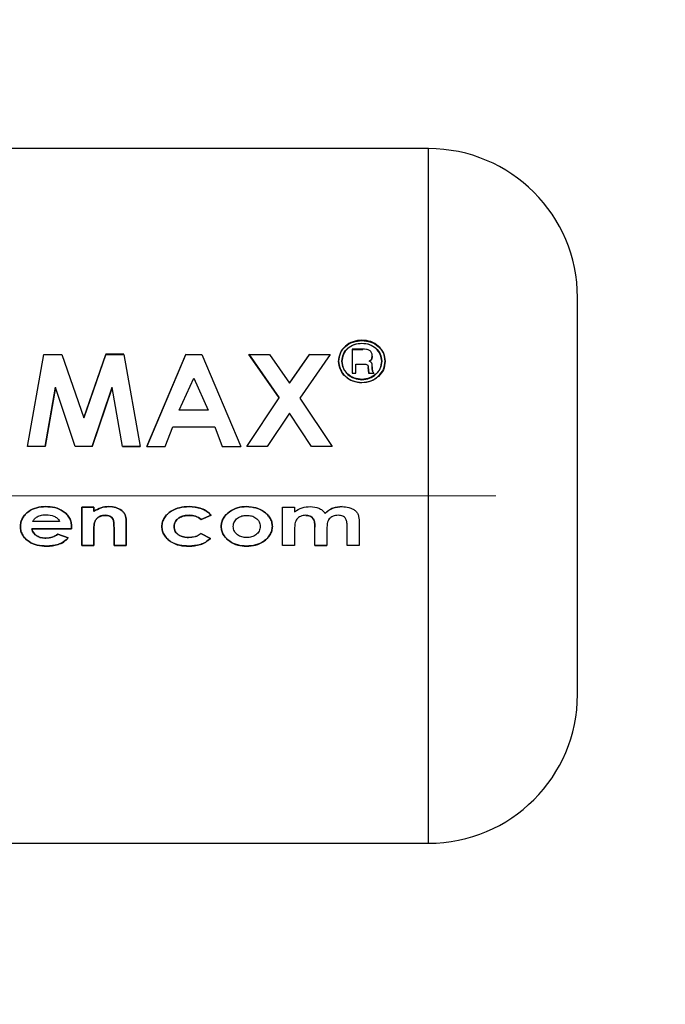
# Paper-space layout 'Blatt3' of a CAD drawing. Units: millimetres. Extents: x 0 to 420, y 0 to 297.
# Drawn here: x 171 to 173, y 173 to 176 of the extents above; entities that cross this region are included whole.
import ezdxf

# ---------------------------------------------------------------- set-up
doc = ezdxf.new("R2010")
doc.units = ezdxf.units.MM
doc.linetypes.add('CENTERX2', pattern=[20.32, 12.7, -2.54, 2.54, -2.54])
doc.layers.add('1', color=7, linetype='Continuous')
doc.styles.add('SLDTEXTSTYLE1', font='TXT', dxfattribs={"width": 0.605})
doc.dimstyles.new('SLDDIMSTYLE2', dxfattribs={"dimtxt": 3.5, "dimasz": 2.5, "dimexe": 0, "dimexo": 0.0625, "dimgap": 0.875, "dimtad": 1, "dimdec": 1, "dimlfac": 10, "dimrnd": 1e-09, "dimzin": 12, "dimdsep": 46, "dimtxsty": 'SLDTEXTSTYLE1', "dimsah": 1, "dimcen": 0.09, "dimadec": 0, "dimazin": 3, "dimtfac": 1, "dimtdec": 1, "dimtofl": 0, "dimtmove": 0, "dimatfit": 3, "dimfxl": 1, "dimfrac": 2, "dimtolj": 1, "dimtzin": 12, "dimarcsym": 0})

# ---------------------------------------------------------------- blocks, each defined once
blk = doc.blocks.new('_D_36')
at = {"layer": '1'}
for p, q in [((174.1708, 222.292), (184.0809, 222.292)), ((183.0809, 222.292), (183.0809, 174.392)), ((173.8341, 174.392), (184.0809, 174.392))]:
    blk.add_line(p, q, dxfattribs=at)
for points in [[(183.0809, 222.292), (182.6809, 219.792), (183.4809, 219.792)], [(183.0809, 174.392), (183.4809, 176.892), (182.6809, 176.892)]]:
    blk.add_solid(points, dxfattribs=at)
at = {"layer": '1', "insert": (178.5691, 194.3316), "char_height": 3.5, "attachment_point": 1, "rotation": 90, "style": 'SLDTEXTSTYLE1'}
blk.add_mtext('479', dxfattribs=at)
blk = doc.blocks.new('_D_37')
at = {"layer": '1'}
for p, q in [((173.8341, 174.392), (184.0809, 174.392)), ((183.0809, 164.292), (183.0809, 174.392)), ((149.0856, 164.292), (184.0809, 164.292))]:
    blk.add_line(p, q, dxfattribs=at)
for points in [[(183.0809, 174.392), (182.6809, 171.892), (183.4809, 171.892)], [(183.0809, 164.292), (183.4809, 166.792), (182.6809, 166.792)]]:
    blk.add_solid(points, dxfattribs=at)
at = {"layer": '1', "insert": (178.5691, 165.3316), "char_height": 3.5, "attachment_point": 1, "rotation": 90, "style": 'SLDTEXTSTYLE1'}
blk.add_mtext('101', dxfattribs=at)

psp = doc.layouts.new('Blatt3')

# ---------------------------------------------------------------- linework, layer by layer
at = {"color": 7, "linetype": 'Continuous', "lineweight": 30}
for p, q in [((172.6307, 175.442), (170.0307, 175.442)), ((172.3997, 174.8356), (172.3997, 174.7636)), ((172.4327, 174.8356), (172.3997, 174.8356)), ((172.3997, 174.8346), (172.4327, 174.8346)), ((171.4195, 174.5415), (171.4687, 174.8202)), ((171.4687, 174.8202), (171.5229, 174.8202)), ((171.5229, 174.8202), (171.5893, 174.628)), ((171.6562, 174.8212), (171.5893, 174.6286)), ((171.5893, 174.628), (171.6562, 174.8202)), ((171.7099, 174.8212), (171.6562, 174.8212)), ((171.6562, 174.8202), (171.7099, 174.8202)), ((171.7099, 174.8202), (171.7591, 174.5415)), ((171.8972, 174.8212), (171.7796, 174.5418)), ((171.7796, 174.5415), (171.8972, 174.8202)), ((171.8972, 174.8202), (171.9456, 174.8202)), ((171.9456, 174.8202), (172.0632, 174.5415)), ((172.0883, 174.8212), (172.1799, 174.689)), ((172.0883, 174.8202), (172.1499, 174.8202)), ((172.1799, 174.6883), (172.0883, 174.8202)), ((172.1499, 174.8202), (172.2107, 174.7333)), ((172.2716, 174.8212), (172.2107, 174.7341)), ((172.2107, 174.7333), (172.2716, 174.8202)), ((172.3332, 174.8202), (172.2415, 174.6882)), ((172.2716, 174.8202), (172.3332, 174.8202)), ((172.4594, 174.8063), (172.4608, 174.8157)), ((172.4608, 174.8147), (172.4594, 174.8053)), ((172.4116, 174.7905), (172.4326, 174.7905)), ((172.4116, 174.7636), (172.4116, 174.7905)), ((172.4326, 174.7895), (172.4116, 174.7895)), ((172.4489, 174.781), (172.4494, 174.7731)), ((172.4494, 174.7722), (172.4489, 174.7801)), ((172.4608, 174.7752), (172.4608, 174.7834)), ((172.4608, 174.7825), (172.4608, 174.7743)), ((171.8778, 174.6519), (171.9214, 174.7486)), ((171.9214, 174.7486), (171.965, 174.6519)), ((172.3997, 174.7636), (172.4116, 174.7636)), ((172.4116, 174.7627), (172.3997, 174.7627)), ((172.4494, 174.7731), (172.4506, 174.7636)), ((172.4506, 174.7627), (172.4494, 174.7722)), ((172.4506, 174.7636), (172.4659, 174.7636)), ((172.4659, 174.7627), (172.4506, 174.7627)), ((172.4659, 174.7636), (172.4643, 174.7655)), ((172.4652, 174.7636), (172.4659, 174.7627)), ((171.4725, 174.5418), (171.5035, 174.721)), ((171.5035, 174.7202), (171.4725, 174.5415)), ((171.5636, 174.5415), (171.5035, 174.7202)), ((171.6146, 174.5418), (171.6751, 174.721)), ((171.6751, 174.7202), (171.6146, 174.5415)), ((171.7062, 174.5415), (171.6751, 174.7202)), ((172.0818, 174.5415), (172.1799, 174.6883)), ((172.2415, 174.6882), (172.3393, 174.5415)), ((171.965, 174.6519), (171.8778, 174.6519)), ((172.2107, 174.6426), (172.1435, 174.5415)), ((172.2777, 174.5415), (172.2107, 174.6426)), ((171.8353, 174.5418), (171.858, 174.6008)), ((171.858, 174.6008), (171.9848, 174.6008)), ((171.9848, 174.6008), (172.0074, 174.5418)), ((171.4725, 174.5415), (171.4195, 174.5415)), ((171.6146, 174.5415), (171.5636, 174.5415)), ((171.7062, 174.5418), (171.7591, 174.5418)), ((171.7591, 174.5415), (171.7062, 174.5415)), ((171.7796, 174.5418), (171.8353, 174.5418)), ((172.0074, 174.5418), (172.0632, 174.5418)), ((172.1435, 174.5415), (172.0818, 174.5415)), ((172.3393, 174.5415), (172.2777, 174.5415)), ((171.583, 174.358), (171.6197, 174.358)), ((171.583, 174.2425), (171.583, 174.358)), ((171.583, 174.3579), (171.583, 174.2422)), ((171.6197, 174.3579), (171.583, 174.3579)), ((171.6197, 174.358), (171.6197, 174.3458)), ((171.6197, 174.3456), (171.6197, 174.3579)), ((172.1895, 174.358), (172.2262, 174.358)), ((172.1895, 174.2425), (172.1895, 174.358)), ((172.2262, 174.358), (172.2262, 174.3442)), ((171.9738, 174.3344), (171.9436, 174.3214)), ((171.9436, 174.3213), (171.9738, 174.3342)), ((171.5159, 174.3152), (171.4345, 174.3152)), ((171.5525, 174.2984), (171.5524, 174.293)), ((171.7174, 174.3181), (171.7174, 174.2425)), ((171.7174, 174.2422), (171.7174, 174.318)), ((172.3849, 174.2425), (172.3849, 174.3004)), ((172.4216, 174.3096), (172.4216, 174.2425)), ((171.5524, 174.293), (171.4324, 174.293)), ((171.4324, 174.2928), (171.5524, 174.2928)), ((171.5109, 174.2767), (171.5423, 174.2654)), ((171.5423, 174.2651), (171.5109, 174.2764)), ((171.5524, 174.2928), (171.5525, 174.2982)), ((171.6197, 174.2883), (171.6197, 174.2425)), ((171.6197, 174.2422), (171.6197, 174.2881)), ((171.6807, 174.2425), (171.6807, 174.2925)), ((171.6807, 174.2923), (171.6807, 174.2422)), ((171.9433, 174.2789), (171.9718, 174.2638)), ((171.9718, 174.2635), (171.9433, 174.2786)), ((172.2262, 174.2932), (172.2262, 174.2425)), ((172.2872, 174.2425), (172.2872, 174.2978)), ((172.3239, 174.294), (172.3239, 174.2425)), ((171.6197, 174.2425), (171.583, 174.2425)), ((171.583, 174.2422), (171.6197, 174.2422)), ((171.7174, 174.2425), (171.6807, 174.2425)), ((171.6807, 174.2422), (171.7174, 174.2422)), ((172.2262, 174.2425), (172.1895, 174.2425)), ((172.3239, 174.2425), (172.2872, 174.2425)), ((172.2872, 174.2422), (172.3239, 174.2422)), ((172.4216, 174.2425), (172.3849, 174.2425)), ((170.0307, 173.342), (172.6307, 173.342))]:
    psp.add_line(p, q, dxfattribs=at)
at = {"color": 1, "linetype": 'Continuous', "lineweight": 30}
psp.add_line((172.6307, 173.342), (172.6307, 175.442), dxfattribs=at)
at = {"color": 7, "linetype": 'Continuous', "lineweight": 30}
for centre, start, end in [((172.6307, 174.992), 0, 90), ((172.6307, 173.792), 270, 0)]:
    psp.add_arc(centre, 0.45, start, end, dxfattribs=at)
for points, knots in [([(173.0807, 173.792), (173.0807, 173.8), (173.0807, 173.8123), (173.0807, 173.8872), (173.0807, 173.9646), (173.0807, 174.0607), (173.0807, 174.2004), (173.0807, 174.392), (173.0807, 174.5836), (173.0807, 174.7233), (173.0807, 174.8194), (173.0807, 174.8968), (173.0807, 174.9717), (173.0807, 174.984), (173.0807, 174.992)], [0, 0, 0, 0, 0.1197284, 0.1841803, 0.25, 0.3158197, 0.3802716, 0.5, 0.6197284, 0.6841803, 0.75, 0.8158197, 0.8802716, 1, 1, 1, 1]), ([(172.4295, 174.8632), (172.4203, 174.8623), (172.4019, 174.8604), (172.3786, 174.846), (172.3622, 174.8251), (172.3601, 174.8081), (172.359, 174.7997)], [0, 0, 0, 0, 0.249707, 0.499633, 0.749524, 1, 1, 1, 1]), ([(172.359, 174.7987), (172.3601, 174.8072), (172.3622, 174.8241), (172.3786, 174.845), (172.4019, 174.8593), (172.4203, 174.8612), (172.4295, 174.8621)], [0, 0, 0, 0, 0.250285, 0.500003, 0.750032, 1, 1, 1, 1]), ([(172.3692, 174.7997), (172.3701, 174.8071), (172.3719, 174.8216), (172.3861, 174.8395), (172.406, 174.8517), (172.4218, 174.8533), (172.4296, 174.854)], [0, 0, 0, 0, 0.253759, 0.500373, 0.749791, 1, 1, 1, 1]), ([(172.4296, 174.8529), (172.4217, 174.8522), (172.406, 174.8506), (172.3861, 174.8384), (172.3719, 174.8206), (172.3701, 174.8061), (172.3692, 174.7987)], [0, 0, 0, 0, 0.2507053, 0.500039, 0.746511, 1, 1, 1, 1]), ([(172.4998, 174.8), (172.4987, 174.8084), (172.4965, 174.8252), (172.4802, 174.8461), (172.4569, 174.8605), (172.4386, 174.8623), (172.4295, 174.8632)], [0, 0, 0, 0, 0.250116, 0.500328, 0.750268, 1, 1, 1, 1]), ([(172.4295, 174.8621), (172.4386, 174.8612), (172.4569, 174.8594), (172.4802, 174.845), (172.4965, 174.8242), (172.4987, 174.8074), (172.4998, 174.799)], [0, 0, 0, 0, 0.250005, 0.500061, 0.750159, 1, 1, 1, 1]), ([(172.4296, 174.854), (172.4375, 174.8533), (172.4531, 174.8517), (172.4728, 174.8393), (172.4869, 174.8215), (172.4887, 174.8071), (172.4896, 174.7999)], [0, 0, 0, 0, 0.250638, 0.499615, 0.747799, 1, 1, 1, 1]), ([(172.4896, 174.7989), (172.4887, 174.8061), (172.4869, 174.8205), (172.4728, 174.8383), (172.4531, 174.8506), (172.4375, 174.8522), (172.4296, 174.8529)], [0, 0, 0, 0, 0.2519098, 0.500016, 0.749242, 1, 1, 1, 1]), ([(172.4608, 174.8157), (172.4605, 174.8188), (172.4599, 174.8236), (172.4562, 174.8289), (172.4526, 174.8321), (172.448, 174.8342), (172.4414, 174.8355), (172.4361, 174.8356), (172.4327, 174.8356)], [0, 0, 0, 0, 0.248832, 0.376854, 0.499626, 0.615058, 0.749544, 1, 1, 1, 1]), ([(172.4516, 174.7998), (172.4531, 174.8007), (172.4561, 174.8025), (172.4583, 174.805), (172.4594, 174.8063)], [0, 0, 0, 0, 0.51889, 1, 1, 1, 1]), ([(172.4594, 174.8053), (172.4583, 174.804), (172.4561, 174.8015), (172.4531, 174.7997), (172.4516, 174.7988)], [0, 0, 0, 0, 0.482894, 1, 1, 1, 1]), ([(172.359, 174.7997), (172.3601, 174.7912), (172.3623, 174.7742), (172.3788, 174.7527), (172.402, 174.7377), (172.4203, 174.7357), (172.4295, 174.7348)], [0, 0, 0, 0, 0.250986, 0.500301, 0.750248, 1, 1, 1, 1]), ([(172.4295, 174.734), (172.4202, 174.735), (172.4019, 174.7369), (172.3787, 174.752), (172.3623, 174.7733), (172.3601, 174.7902), (172.359, 174.7987)], [0, 0, 0, 0, 0.253992, 0.500108, 0.749343, 1, 1, 1, 1]), ([(172.4296, 174.7444), (172.4218, 174.7452), (172.4061, 174.7469), (172.3893, 174.7576), (172.3792, 174.7687), (172.3714, 174.7815), (172.3701, 174.7924), (172.3692, 174.7997)], [0, 0, 0, 0, 0.250406, 0.499143, 0.624417, 0.74991, 1, 1, 1, 1]), ([(172.3692, 174.7987), (172.3701, 174.7915), (172.3714, 174.7806), (172.3792, 174.7678), (172.3893, 174.7567), (172.4061, 174.746), (172.4218, 174.7444), (172.4296, 174.7436)], [0, 0, 0, 0, 0.2499175, 0.3748958, 0.5005133, 0.7494242, 1, 1, 1, 1]), ([(172.4295, 174.7348), (172.4387, 174.7358), (172.457, 174.7377), (172.4802, 174.7529), (172.4967, 174.7745), (172.4988, 174.7915), (172.4998, 174.8)], [0, 0, 0, 0, 0.250268, 0.499752, 0.749527, 1, 1, 1, 1]), ([(172.4998, 174.799), (172.4987, 174.7904), (172.4966, 174.7734), (172.4802, 174.752), (172.4572, 174.737), (172.4388, 174.735), (172.4295, 174.734)], [0, 0, 0, 0, 0.254338, 0.499907, 0.746241, 1, 1, 1, 1]), ([(172.4896, 174.7999), (172.4888, 174.7925), (172.4875, 174.7816), (172.4797, 174.7688), (172.4697, 174.7578), (172.4532, 174.7469), (172.4375, 174.7452), (172.4296, 174.7444)], [0, 0, 0, 0, 0.253744, 0.375786, 0.500968, 0.747957, 1, 1, 1, 1]), ([(172.4296, 174.7436), (172.4375, 174.7444), (172.4532, 174.7461), (172.4697, 174.7569), (172.4797, 174.7679), (172.4875, 174.7807), (172.4888, 174.7916), (172.4896, 174.7989)], [0, 0, 0, 0, 0.2522904, 0.4994134, 0.6245547, 0.7465116, 1, 1, 1, 1]), ([(172.4326, 174.7905), (172.4364, 174.7906), (172.4412, 174.7908), (172.4459, 174.7885), (172.4471, 174.7872), (172.4485, 174.7849), (172.4488, 174.7828), (172.4489, 174.781)], [0, 0, 0, 0, 0.499342, 0.629007, 0.689299, 0.749745, 1, 1, 1, 1]), ([(172.4608, 174.7834), (172.4608, 174.7868), (172.4608, 174.7909), (172.4584, 174.7952), (172.4559, 174.7976), (172.4534, 174.7989), (172.4516, 174.7998)], [0, 0, 0, 0, 0.500263, 0.602276, 0.716761, 1, 1, 1, 1]), ([(172.4643, 174.7655), (172.4632, 174.767), (172.4611, 174.7699), (172.4609, 174.7734), (172.4608, 174.7752)], [0, 0, 0, 0, 0.499444, 1, 1, 1, 1]), ([(172.4608, 174.7743), (172.4609, 174.7725), (172.4611, 174.7692), (172.4631, 174.7664), (172.464, 174.765)], [0, 0, 0, 0, 0.52613, 1, 1, 1, 1]), ([(171.3978, 174.2995), (171.3981, 174.304), (171.3987, 174.313), (171.4038, 174.3256), (171.4119, 174.3366), (171.4258, 174.3483), (171.4469, 174.3584), (171.465, 174.3595), (171.4741, 174.3601)], [0, 0, 0, 0, 0.125115, 0.250134, 0.370234, 0.500448, 0.749955, 1, 1, 1, 1]), ([(171.4741, 174.36), (171.465, 174.3594), (171.4469, 174.3583), (171.4258, 174.3482), (171.4119, 174.3364), (171.4038, 174.3254), (171.3987, 174.3129), (171.3981, 174.3038), (171.3978, 174.2993)], [0, 0, 0, 0, 0.249807, 0.499172, 0.629336, 0.749557, 0.874708, 1, 1, 1, 1]), ([(171.4741, 174.3601), (171.4834, 174.3596), (171.5021, 174.3586), (171.5241, 174.3488), (171.5384, 174.3368), (171.5467, 174.3254), (171.5517, 174.3123), (171.5522, 174.303), (171.5525, 174.2984)], [0, 0, 0, 0, 0.250166, 0.499628, 0.628674, 0.749846, 0.874848, 1, 1, 1, 1]), ([(171.5525, 174.2982), (171.5522, 174.3028), (171.5517, 174.3121), (171.5467, 174.3253), (171.5384, 174.3367), (171.5241, 174.3487), (171.5021, 174.3585), (171.4834, 174.3595), (171.4741, 174.36)], [0, 0, 0, 0, 0.125331, 0.25047, 0.371665, 0.500761, 0.750074, 1, 1, 1, 1]), ([(171.6197, 174.3458), (171.6267, 174.3498), (171.6409, 174.3579), (171.6571, 174.3594), (171.6652, 174.3601)], [0, 0, 0, 0, 0.500495, 1, 1, 1, 1]), ([(171.6652, 174.36), (171.6571, 174.3593), (171.6408, 174.3579), (171.6267, 174.3497), (171.6197, 174.3456)], [0, 0, 0, 0, 0.499406, 1, 1, 1, 1]), ([(171.6652, 174.3601), (171.6722, 174.3597), (171.6861, 174.3589), (171.698, 174.3517), (171.704, 174.3481)], [0, 0, 0, 0, 0.50048, 1, 1, 1, 1]), ([(171.704, 174.348), (171.698, 174.3516), (171.6861, 174.3588), (171.6722, 174.3596), (171.6652, 174.36)], [0, 0, 0, 0, 0.499627, 1, 1, 1, 1]), ([(171.8252, 174.2997), (171.8256, 174.3044), (171.8263, 174.3138), (171.8326, 174.3266), (171.8415, 174.3376), (171.8564, 174.349), (171.8786, 174.3583), (171.8975, 174.3595), (171.9071, 174.3601)], [0, 0, 0, 0, 0.124945, 0.249931, 0.371796, 0.500162, 0.744728, 1, 1, 1, 1]), ([(171.9071, 174.36), (171.8975, 174.3594), (171.8787, 174.3582), (171.8564, 174.3489), (171.8415, 174.3375), (171.8326, 174.3264), (171.8263, 174.3136), (171.8256, 174.3042), (171.8252, 174.2995)], [0, 0, 0, 0, 0.253655, 0.499474, 0.627775, 0.74976, 0.874873, 1, 1, 1, 1]), ([(171.9071, 174.3601), (171.9195, 174.3591), (171.938, 174.3576), (171.9605, 174.3469), (171.9694, 174.3386), (171.9738, 174.3344)], [0, 0, 0, 0, 0.502844, 0.75155, 1, 1, 1, 1]), ([(171.9738, 174.3342), (171.9697, 174.3382), (171.9613, 174.3461), (171.9391, 174.3573), (171.9202, 174.3589), (171.9071, 174.36)], [0, 0, 0, 0, 0.231882, 0.46858, 1, 1, 1, 1]), ([(172.0297, 174.3445), (172.0376, 174.3491), (172.0534, 174.3583), (172.0716, 174.3595), (172.0808, 174.3601)], [0, 0, 0, 0, 0.49978, 1, 1, 1, 1]), ([(172.0808, 174.36), (172.0716, 174.3594), (172.0534, 174.3582), (172.0376, 174.349), (172.0297, 174.3444)], [0, 0, 0, 0, 0.500119, 1, 1, 1, 1]), ([(172.0808, 174.3601), (172.0902, 174.3593), (172.1083, 174.3579), (172.1294, 174.3482), (172.1434, 174.337), (172.1519, 174.3263), (172.1579, 174.3139), (172.1586, 174.3048), (172.159, 174.3002)], [0, 0, 0, 0, 0.258521, 0.499732, 0.626034, 0.750045, 0.873409, 1, 1, 1, 1]), ([(172.159, 174.3), (172.1586, 174.3046), (172.1579, 174.3137), (172.1519, 174.3261), (172.1434, 174.3368), (172.1294, 174.3481), (172.1084, 174.3578), (172.0902, 174.3592), (172.0808, 174.36)], [0, 0, 0, 0, 0.126511, 0.250254, 0.374277, 0.500629, 0.741707, 1, 1, 1, 1]), ([(172.2262, 174.3442), (172.2334, 174.3489), (172.248, 174.3585), (172.2654, 174.3595), (172.2741, 174.3601)], [0, 0, 0, 0, 0.499478, 1, 1, 1, 1]), ([(172.2741, 174.3601), (172.2826, 174.3592), (172.2954, 174.358), (172.3104, 174.3493), (172.3158, 174.3427), (172.3185, 174.3394)], [0, 0, 0, 0, 0.499, 0.749535, 1, 1, 1, 1]), ([(172.3185, 174.3394), (172.3219, 174.3427), (172.3288, 174.3493), (172.346, 174.3579), (172.3603, 174.3592), (172.3698, 174.3601)], [0, 0, 0, 0, 0.250391, 0.500827, 1, 1, 1, 1]), ([(172.3698, 174.36), (172.3603, 174.3591), (172.346, 174.3578), (172.3288, 174.3492), (172.3219, 174.3426), (172.3185, 174.3393)], [0, 0, 0, 0, 0.499001, 0.749457, 1, 1, 1, 1]), ([(172.3698, 174.3601), (172.3768, 174.3596), (172.3874, 174.3589), (172.4005, 174.3538), (172.4093, 174.3481), (172.4164, 174.3404), (172.4212, 174.327), (172.4214, 174.3166), (172.4216, 174.3096)], [0, 0, 0, 0, 0.249957, 0.379223, 0.500332, 0.624736, 0.74933, 1, 1, 1, 1]), ([(171.4345, 174.3152), (171.4363, 174.3179), (171.44, 174.3235), (171.4455, 174.3273), (171.4482, 174.3292)], [0, 0, 0, 0, 0.500901, 1, 1, 1, 1]), ([(171.4482, 174.3292), (171.4526, 174.3311), (171.4614, 174.3349), (171.471, 174.3353), (171.4758, 174.3355)], [0, 0, 0, 0, 0.499757, 1, 1, 1, 1]), ([(171.4758, 174.3355), (171.4837, 174.3348), (171.4957, 174.3336), (171.5077, 174.3263), (171.5131, 174.3205), (171.5149, 174.317), (171.5159, 174.3152)], [0, 0, 0, 0, 0.498599, 0.749082, 0.871723, 1, 1, 1, 1]), ([(171.6539, 174.3336), (171.6503, 174.3334), (171.6433, 174.333), (171.6335, 174.3285), (171.6255, 174.3214), (171.6227, 174.3149), (171.6214, 174.3116)], [0, 0, 0, 0, 0.250402, 0.50033, 0.750065, 1, 1, 1, 1]), ([(171.6214, 174.3114), (171.6227, 174.3147), (171.6255, 174.3212), (171.6335, 174.3284), (171.6433, 174.3328), (171.6503, 174.3333), (171.6539, 174.3335)], [0, 0, 0, 0, 0.250192, 0.49999, 0.749803, 1, 1, 1, 1]), ([(171.6807, 174.2925), (171.6806, 174.2985), (171.6804, 174.3079), (171.6788, 174.32), (171.6741, 174.3271), (171.6682, 174.3311), (171.6612, 174.3333), (171.6564, 174.3335), (171.6539, 174.3336)], [0, 0, 0, 0, 0.313159, 0.50047, 0.623413, 0.74707, 0.869547, 1, 1, 1, 1]), ([(171.6539, 174.3335), (171.6563, 174.3334), (171.6612, 174.3332), (171.6681, 174.331), (171.6741, 174.3269), (171.6788, 174.3198), (171.6804, 174.3077), (171.6806, 174.2982), (171.6807, 174.2923)], [0, 0, 0, 0, 0.128489, 0.251738, 0.376013, 0.499092, 0.686508, 1, 1, 1, 1]), ([(171.704, 174.3481), (171.7061, 174.3462), (171.7104, 174.3424), (171.7162, 174.3324), (171.7169, 174.3238), (171.7174, 174.3181)], [0, 0, 0, 0, 0.254831, 0.500836, 1, 1, 1, 1]), ([(171.7174, 174.318), (171.7169, 174.3237), (171.7162, 174.3322), (171.7104, 174.3423), (171.7061, 174.3461), (171.704, 174.348)], [0, 0, 0, 0, 0.499377, 0.744097, 1, 1, 1, 1]), ([(171.9073, 174.3336), (171.902, 174.3334), (171.8914, 174.3329), (171.8788, 174.3276), (171.8705, 174.321), (171.8656, 174.3149), (171.8625, 174.3076), (171.8621, 174.3023), (171.8619, 174.2996)], [0, 0, 0, 0, 0.250277, 0.49988, 0.629901, 0.75015, 0.868939, 1, 1, 1, 1]), ([(171.8619, 174.2993), (171.8621, 174.3021), (171.8625, 174.3074), (171.8656, 174.3147), (171.8705, 174.3209), (171.8788, 174.3275), (171.8914, 174.3327), (171.902, 174.3332), (171.9073, 174.3335)], [0, 0, 0, 0, 0.131197, 0.250157, 0.370398, 0.500492, 0.749951, 1, 1, 1, 1]), ([(171.9436, 174.3214), (171.9382, 174.3252), (171.9272, 174.3327), (171.914, 174.3333), (171.9073, 174.3336)], [0, 0, 0, 0, 0.499565, 1, 1, 1, 1]), ([(171.9073, 174.3335), (171.914, 174.3332), (171.9272, 174.3326), (171.9382, 174.325), (171.9436, 174.3213)], [0, 0, 0, 0, 0.500302, 1, 1, 1, 1]), ([(172.0043, 174.3), (172.0046, 174.3045), (172.0053, 174.3133), (172.0124, 174.33), (172.0228, 174.3387), (172.0297, 174.3445)], [0, 0, 0, 0, 0.250555, 0.501053, 1, 1, 1, 1]), ([(172.0297, 174.3444), (172.0228, 174.3386), (172.0124, 174.3299), (172.0053, 174.3131), (172.0046, 174.3043), (172.0043, 174.2998)], [0, 0, 0, 0, 0.498708, 0.749277, 1, 1, 1, 1]), ([(172.041, 174.3001), (172.0412, 174.3027), (172.0415, 174.3076), (172.0441, 174.3145), (172.0483, 174.3204), (172.0556, 174.3269), (172.0669, 174.3325), (172.0767, 174.3332), (172.0816, 174.3335)], [0, 0, 0, 0, 0.133646, 0.250362, 0.371887, 0.50078, 0.750149, 1, 1, 1, 1]), ([(172.0816, 174.3335), (172.0865, 174.3332), (172.0964, 174.3326), (172.1078, 174.3271), (172.1152, 174.3205), (172.1193, 174.3146), (172.1218, 174.3076), (172.1222, 174.3027), (172.1224, 174.3001)], [0, 0, 0, 0, 0.249895, 0.499207, 0.627637, 0.749611, 0.866161, 1, 1, 1, 1]), ([(172.2599, 174.3336), (172.2545, 174.3331), (172.2467, 174.3323), (172.238, 174.3271), (172.2328, 174.3221), (172.229, 174.3157), (172.2265, 174.3059), (172.2263, 174.2982), (172.2262, 174.2932)], [0, 0, 0, 0, 0.264031, 0.382273, 0.499514, 0.617976, 0.749482, 1, 1, 1, 1]), ([(172.2872, 174.2978), (172.2871, 174.3021), (172.287, 174.3088), (172.2853, 174.3173), (172.2827, 174.3233), (172.2785, 174.3282), (172.2709, 174.3327), (172.2643, 174.3333), (172.2599, 174.3336)], [0, 0, 0, 0, 0.250728, 0.384128, 0.500998, 0.624895, 0.75081, 1, 1, 1, 1]), ([(172.2599, 174.3335), (172.2643, 174.3331), (172.2709, 174.3326), (172.2785, 174.328), (172.2827, 174.3231), (172.2853, 174.3171), (172.287, 174.3086), (172.2871, 174.3019), (172.2872, 174.2975)], [0, 0, 0, 0, 0.248862, 0.374614, 0.498574, 0.615451, 0.749028, 1, 1, 1, 1]), ([(172.3581, 174.3336), (172.3527, 174.3331), (172.3449, 174.3323), (172.336, 174.3275), (172.3307, 174.3227), (172.3268, 174.3164), (172.3241, 174.3066), (172.324, 174.299), (172.3239, 174.294)], [0, 0, 0, 0, 0.266942, 0.384712, 0.4996, 0.618165, 0.74945, 1, 1, 1, 1]), ([(172.3849, 174.3004), (172.3847, 174.3052), (172.3844, 174.3134), (172.3814, 174.3232), (172.3766, 174.3286), (172.3693, 174.3328), (172.3628, 174.3333), (172.3581, 174.3336)], [0, 0, 0, 0, 0.292372, 0.500246, 0.607972, 0.721793, 1, 1, 1, 1]), ([(171.476, 174.2405), (171.4668, 174.241), (171.4486, 174.2419), (171.427, 174.2512), (171.4127, 174.2626), (171.4042, 174.2733), (171.3987, 174.2858), (171.3981, 174.2949), (171.3978, 174.2995)], [0, 0, 0, 0, 0.250157, 0.49967, 0.6292, 0.749977, 0.874932, 1, 1, 1, 1]), ([(171.3978, 174.2993), (171.3981, 174.2947), (171.3987, 174.2856), (171.4042, 174.273), (171.4127, 174.2623), (171.427, 174.2508), (171.4486, 174.2416), (171.4668, 174.2406), (171.476, 174.2401)], [0, 0, 0, 0, 0.125241, 0.250329, 0.371121, 0.500703, 0.750073, 1, 1, 1, 1]), ([(171.6214, 174.3116), (171.6209, 174.3087), (171.6197, 174.301), (171.6197, 174.2932), (171.6197, 174.2883)], [0, 0, 0, 0, 0.372892, 1, 1, 1, 1]), ([(171.6197, 174.2881), (171.6197, 174.293), (171.6197, 174.3008), (171.6209, 174.3085), (171.6214, 174.3114)], [0, 0, 0, 0, 0.627148, 1, 1, 1, 1]), ([(171.9063, 174.2405), (171.897, 174.2409), (171.8783, 174.2418), (171.856, 174.2505), (171.8414, 174.2623), (171.8324, 174.2731), (171.8263, 174.2859), (171.8256, 174.2951), (171.8252, 174.2997)], [0, 0, 0, 0, 0.2502647, 0.4997126, 0.6253463, 0.753056, 0.8756344, 1, 1, 1, 1]), ([(171.8252, 174.2995), (171.8256, 174.2948), (171.8263, 174.2856), (171.8324, 174.2728), (171.8414, 174.262), (171.856, 174.2502), (171.8783, 174.2414), (171.897, 174.2406), (171.9063, 174.2401)], [0, 0, 0, 0, 0.124796, 0.247529, 0.373772, 0.500667, 0.749966, 1, 1, 1, 1]), ([(171.8619, 174.2996), (171.8621, 174.2969), (171.8625, 174.2918), (171.8654, 174.2848), (171.87, 174.2788), (171.878, 174.2725), (171.8902, 174.2675), (171.9004, 174.267), (171.9056, 174.2667)], [0, 0, 0, 0, 0.130728, 0.249819, 0.369362, 0.50015, 0.749722, 1, 1, 1, 1]), ([(171.9056, 174.2664), (171.9004, 174.2667), (171.8902, 174.2672), (171.878, 174.2722), (171.87, 174.2786), (171.8654, 174.2845), (171.8625, 174.2916), (171.8621, 174.2967), (171.8619, 174.2993)], [0, 0, 0, 0, 0.250044, 0.499464, 0.630167, 0.749856, 0.869052, 1, 1, 1, 1]), ([(172.0809, 174.2405), (172.0719, 174.2411), (172.0539, 174.2423), (172.0331, 174.2524), (172.0192, 174.2638), (172.0108, 174.2743), (172.0053, 174.2866), (172.0046, 174.2956), (172.0043, 174.3)], [0, 0, 0, 0, 0.249989, 0.4996, 0.630578, 0.749985, 0.874972, 1, 1, 1, 1]), ([(172.0043, 174.2998), (172.0046, 174.2953), (172.0053, 174.2863), (172.0108, 174.2741), (172.0192, 174.2635), (172.0331, 174.252), (172.0539, 174.2419), (172.0719, 174.2407), (172.0809, 174.2401)], [0, 0, 0, 0, 0.125198, 0.250314, 0.369731, 0.500765, 0.750243, 1, 1, 1, 1]), ([(172.0815, 174.2664), (172.0765, 174.2667), (172.0667, 174.2673), (172.0553, 174.2729), (172.048, 174.2796), (172.0439, 174.2856), (172.0415, 174.2925), (172.0411, 174.2974), (172.041, 174.3001)], [0, 0, 0, 0, 0.2498319, 0.4991593, 0.6277915, 0.749551, 0.8659697, 1, 1, 1, 1]), ([(172.159, 174.3002), (172.1586, 174.2957), (172.1579, 174.2866), (172.1519, 174.2742), (172.1436, 174.2634), (172.1296, 174.252), (172.1084, 174.2424), (172.0902, 174.2412), (172.0809, 174.2405)], [0, 0, 0, 0, 0.124971, 0.249963, 0.374508, 0.50029, 0.745294, 1, 1, 1, 1]), ([(172.0809, 174.2401), (172.0902, 174.2408), (172.1084, 174.242), (172.1296, 174.2516), (172.1436, 174.2631), (172.1519, 174.2739), (172.1579, 174.2864), (172.1586, 174.2955), (172.159, 174.3)], [0, 0, 0, 0, 0.253288, 0.499353, 0.625076, 0.749743, 0.87486, 1, 1, 1, 1]), ([(172.1224, 174.3001), (172.1222, 174.2976), (172.1219, 174.2927), (172.1193, 174.2857), (172.1151, 174.2796), (172.1077, 174.273), (172.0963, 174.2674), (172.0864, 174.2667), (172.0815, 174.2664)], [0, 0, 0, 0, 0.125345, 0.250565, 0.370975, 0.500889, 0.750188, 1, 1, 1, 1]), ([(171.4324, 174.293), (171.4331, 174.2907), (171.4343, 174.2862), (171.4389, 174.2781), (171.4478, 174.2704), (171.461, 174.2654), (171.4703, 174.2649), (171.475, 174.2647)], [0, 0, 0, 0, 0.132458, 0.250309, 0.499606, 0.749524, 1, 1, 1, 1]), ([(171.475, 174.2644), (171.4703, 174.2646), (171.461, 174.2651), (171.4478, 174.2701), (171.4389, 174.2778), (171.4343, 174.2859), (171.4331, 174.2904), (171.4324, 174.2928)], [0, 0, 0, 0, 0.250269, 0.500053, 0.749404, 0.867338, 1, 1, 1, 1]), ([(171.475, 174.2647), (171.4815, 174.2651), (171.4946, 174.266), (171.5055, 174.2731), (171.5109, 174.2767)], [0, 0, 0, 0, 0.500327, 1, 1, 1, 1]), ([(171.5109, 174.2764), (171.5055, 174.2728), (171.4946, 174.2657), (171.4815, 174.2648), (171.475, 174.2644)], [0, 0, 0, 0, 0.499796, 1, 1, 1, 1]), ([(171.9056, 174.2667), (171.9123, 174.2671), (171.9225, 174.2677), (171.9353, 174.2727), (171.9406, 174.2768), (171.9433, 174.2789)], [0, 0, 0, 0, 0.4996921, 0.7498971, 1, 1, 1, 1]), ([(171.9433, 174.2786), (171.9406, 174.2765), (171.9353, 174.2724), (171.9225, 174.2674), (171.9123, 174.2668), (171.9056, 174.2664)], [0, 0, 0, 0, 0.250224, 0.500438, 1, 1, 1, 1]), ([(171.5423, 174.2654), (171.5379, 174.2612), (171.529, 174.2528), (171.5066, 174.2423), (171.4882, 174.2412), (171.476, 174.2405)], [0, 0, 0, 0, 0.250231, 0.500471, 1, 1, 1, 1]), ([(171.476, 174.2401), (171.4882, 174.2409), (171.5066, 174.242), (171.5291, 174.2525), (171.5379, 174.2609), (171.5423, 174.2651)], [0, 0, 0, 0, 0.499358, 0.749615, 1, 1, 1, 1]), ([(171.9718, 174.2638), (171.9673, 174.2599), (171.9583, 174.2521), (171.9362, 174.2425), (171.9182, 174.2413), (171.9063, 174.2405)], [0, 0, 0, 0, 0.250152, 0.500444, 1, 1, 1, 1]), ([(171.9063, 174.2401), (171.9182, 174.2409), (171.9362, 174.2421), (171.9583, 174.2518), (171.9673, 174.2596), (171.9718, 174.2635)], [0, 0, 0, 0, 0.499404, 0.749709, 1, 1, 1, 1])]:
    psp.add_open_spline(points, degree=3, knots=knots, dxfattribs=at)
at = {"layer": '1', "linetype": 'CENTERX2', "lineweight": 0}
psp.add_line((172.8341, 174.392), (169.2572, 174.392), dxfattribs=at)

# ---------------------------------------------------------------- dimensions: what is measured, and where the dimension line sits
at = {"layer": '1'}
for p1, picture, middle in [((173.1708, 222.292), '_D_36', (183.0809, 198.342)), ((148.0856, 164.292), '_D_37', (183.0809, 169.342))]:
    dim = psp.add_linear_dim(base=(183.0809, 174.392), p1=p1, p2=(172.8341, 174.392), angle=90, dimstyle='SLDDIMSTYLE2', dxfattribs=at)
    dim.commit()
    dim.dimension.update_dxf_attribs({"geometry": picture, "text_midpoint": middle, "dimtype": 160})

doc.saveas('drawing.dxf')
